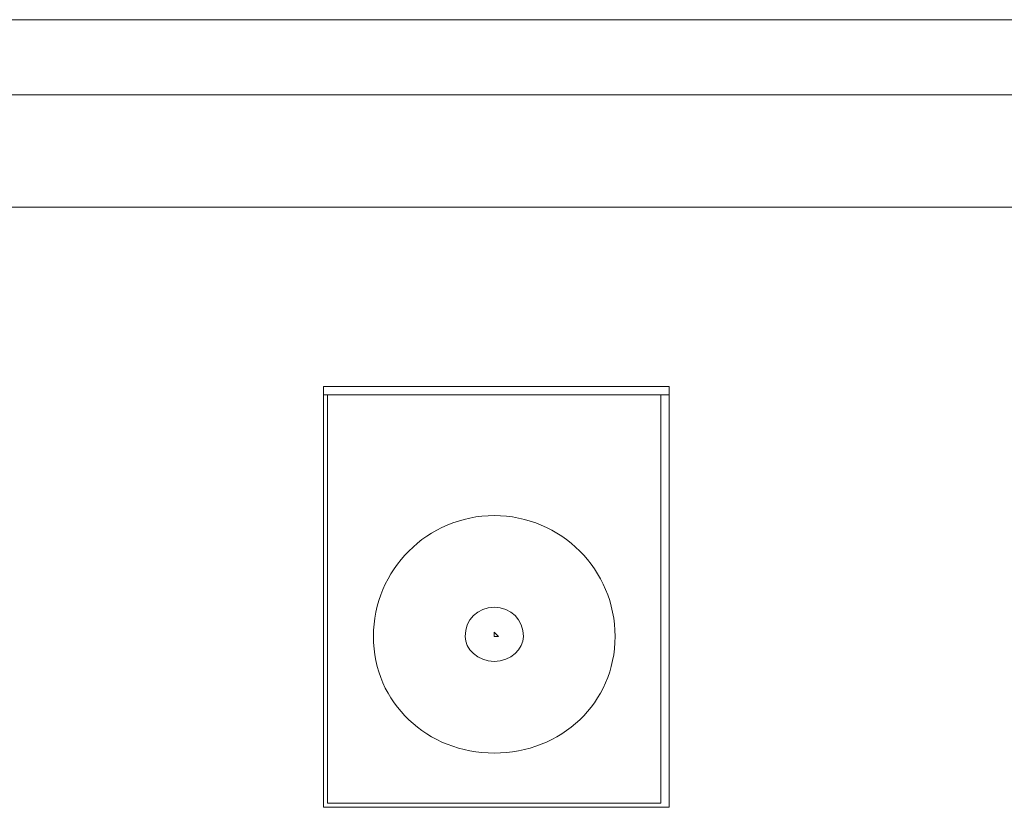
# Model space of a CAD drawing. Units: millimetres. Extents: x 1404 to 4050, y 291 to 944.
# Drawn here: x 1746 to 1772, y 508 to 529 of the extents above; entities that cross this region are included whole.
import ezdxf

# ---------------------------------------------------------------- set-up
doc = ezdxf.new("R2010")
doc.units = ezdxf.units.MM
doc.layers.add('_Layer_', color=7, linetype='Continuous')

msp = doc.modelspace()

# ---------------------------------------------------------------- linework, layer by layer
at = {"layer": '_Layer_', "lineweight": 9}
for p, q in [((1810.979, 528.709), (1616.079, 528.709)), ((1616.078, 526.698), (1810.979, 526.698)), ((1616.078, 523.68), (1810.979, 523.68)), ((1763.26, 518.875), (1753.984, 518.875)), ((1753.984, 518.875), (1753.984, 507.587)), ((1763.26, 507.588), (1763.26, 518.874)), ((1753.984, 518.651), (1763.26, 518.651)), ((1754.096, 507.699), (1754.096, 518.651)), ((1763.036, 518.651), (1763.036, 507.699)), ((1753.984, 507.588), (1763.26, 507.588)), ((1763.036, 507.699), (1754.095, 507.699))]:
    msp.add_line(p, q, dxfattribs=at)
msp.add_lwpolyline([(1758.678, 512.169), (1758.566, 512.281), (1758.566, 512.169)], close=True, dxfattribs=at)
for points in [[(1761.807, 512.169), (1761.807, 513.958), (1760.354, 515.41), (1758.566, 515.41), (1756.778, 515.41), (1755.325, 513.958), (1755.325, 512.169), (1755.325, 510.381), (1756.778, 509.04), (1758.566, 509.04), (1760.354, 509.04), (1761.807, 510.381), (1761.807, 512.169)], [(1759.348, 512.169), (1759.348, 512.616), (1759.013, 512.952), (1758.566, 512.952), (1758.119, 512.952), (1757.784, 512.616), (1757.784, 512.169), (1757.784, 511.834), (1758.119, 511.499), (1758.566, 511.499), (1759.013, 511.499), (1759.348, 511.834), (1759.348, 512.169)]]:
    msp.add_open_spline(points, degree=3, knots=[0, 0, 0, 0, 1, 1, 1, 2, 2, 2, 3, 3, 3, 4, 4, 4, 4], dxfattribs=at)

doc.saveas('drawing.dxf')
